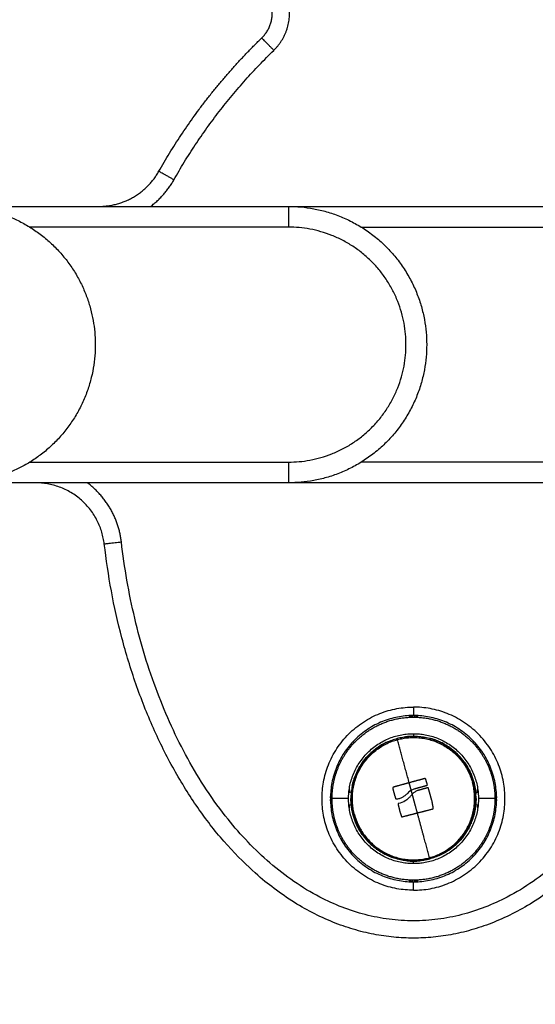
# Model space of a CAD drawing. Units: millimetres. Extents: x 98.62 to 105.63, y 1465.84 to 1473.75.
# Drawn here: x 101.08 to 101.23, y 1471.01 to 1471.3 of the extents above; entities that cross this region are included whole.
import ezdxf

# ---------------------------------------------------------------- set-up
doc = ezdxf.new("R2010")
doc.units = ezdxf.units.MM
doc.header["$PDSIZE"] = -1
doc.layers.add('DIASTASEIS', color=253, linetype='Continuous', lineweight=5)
doc.layers.add('Make2D$Visible$Curves', color=7, linetype='Continuous')
doc.layers.add('Make2D$Visible$Tangents', color=8, linetype='Continuous')
doc.styles.get("Standard").update_dxf_attribs({"font": 'ARIALN.TTF'})
doc.dimstyles.get("Standard").update_dxf_attribs({"dimtxt": 0.18, "dimasz": 0.15, "dimexe": 0.1, "dimexo": 0, "dimgap": 0.09, "dimtad": 0, "dimtih": 1, "dimtoh": 1, "dimzin": 0, "dimdsep": 46, "dimtxsty": 'Standard', "dimblk": 'OBLIQUE', "dimcen": 0.09, "dimadec": 0, "dimazin": 0, "dimtfac": 1, "dimtofl": 0, "dimtmove": 0, "dimatfit": 3, "dimldrblk": 'OBLIQUE', "dimfxl": 1, "dimtolj": 1, "dimtzin": 0, "dimarcsym": 0})

# ---------------------------------------------------------------- blocks, each defined once
blk = doc.blocks.new('_Oblique')
at = {"color": 0, "linetype": 'ByBlock', "lineweight": -2}
blk.add_line((-0.5, -0.5), (0.5, 0.5), dxfattribs=at)
blk = doc.blocks.new('*D82')
at = {"layer": 'Defpoints', "color": 0}
for p in [(101.20124, 1471.53251), (100.94518, 1470.76133), (102.04099, 1470.76133)]:
    blk.add_point(p, dxfattribs=at)
at = {"layer": 'DIASTASEIS', "color": 0, "lineweight": -2}
for p, q in [((101.20124, 1471.53251), (102.14099, 1471.53251)), ((102.04099, 1471.53251), (102.04099, 1471.32882)), ((102.04099, 1470.76133), (102.04099, 1470.96502)), ((100.94518, 1470.76133), (102.14099, 1470.76133))]:
    blk.add_line(p, q, dxfattribs=at)
at = {"layer": 'DIASTASEIS', "color": 0, "linetype": 'ByBlock', "lineweight": -2, "xscale": 0.15, "yscale": 0.15, "zscale": 0.15}
for p, rotation in [((102.04099, 1471.53251), 90), ((102.04099, 1470.76133), 270)]:
    blk.add_blockref('_Oblique', p, dxfattribs=dict(at, rotation=rotation))
at = {"layer": 'DIASTASEIS', "color": 0, "insert": (102.04099, 1471.14692), "char_height": 0.18, "attachment_point": 5}
blk.add_mtext('\\A1;0.80', dxfattribs=at)
blk = doc.blocks.new('OPSH1_E031')
at = {"layer": 'Make2D$Visible$Curves', "color": 7, "lineweight": -3, "true_color": 0xffffff}
for points, weights, degree, knots in [([(347.6469, 243.53503), (347.65047, 243.53849), (347.64986, 243.54342), (347.64926, 243.54835), (347.64497, 243.55085)], [1, 0.895659287864, 1, 0.895659287864, 1], 2, [0, 0, 0, 13.826428, 13.826428, 27.652856, 27.652856, 27.652856]), ([(347.55868, 243.48627), (347.59443, 243.48627), (347.59843, 243.45074), (347.60243, 243.41521), (347.56757, 243.40727)], [1, 0.745588156718, 1, 0.745588156718, 1], 2, [0, 0, 0, 58.350347, 58.350347, 116.700695, 116.700695, 116.700695]), ([(347.65468, 243.48627), (347.69468, 243.48627), (347.69468, 243.44627), (347.69468, 243.40627), (347.65468, 243.40627)], [1, 0.707106781187, 1, 0.707106781187, 1], 2, [0, 0, 0, 62.831853, 62.831853, 125.663706, 125.663706, 125.663706]), ([(347.78045, 243.3886), (347.76708, 243.2745), (347.69086, 243.2745), (347.61464, 243.2745), (347.60127, 243.3886)], [1, 0.791589027271, 1.06622644312, 0.791589027268, 1], 2, [0, 0, 0, 150.471905, 150.471905, 300.94381, 300.94381, 300.94381]), ([(347.69086, 243.28836), (347.66436, 243.28836), (347.66436, 243.31486), (347.66436, 243.34136), (347.69086, 243.34136)], [1, 0.707106781187, 1, 0.707106781187, 1], 2, [0, 0, 0, 36.913714, 36.913714, 73.827427, 73.827427, 73.827427]), ([(347.69086, 243.28836), (347.71736, 243.28836), (347.71736, 243.31486), (347.71736, 243.34136), (347.69086, 243.34136)], [1, 0.707106781187, 1, 0.707106781187, 1], 2, [0, 0, 0, 41.626103, 41.626103, 83.252205, 83.252205, 83.252205]), ([(347.66727, 243.31486), (347.66727, 243.31781), (347.66782, 243.3209), (347.66908, 243.32394), (347.67064, 243.32767), (347.67317, 243.33108), (347.67671, 243.33374), (347.68075, 243.33677), (347.68562, 243.33845), (347.69086, 243.33845), (347.6961, 243.33845), (347.70097, 243.33677), (347.70501, 243.33374), (347.70855, 243.33108), (347.71108, 243.32767), (347.71264, 243.32394), (347.7139, 243.3209), (347.71445, 243.31781), (347.71445, 243.31486)], [1, 0.888888888889, 0.796296296296, 0.722222222222, 0.648148148148, 0.592592592592, 0.555555555555, 0.518518518518, 0.5, 0.5, 0.5, 0.518518518518, 0.555555555555, 0.592592592592, 0.648148148148, 0.722222222222, 0.796296296296, 0.888888888888, 0.999999999999], 3, [0, 0, 0, 0, 9.374241, 9.374241, 9.374241, 22.085667, 22.085667, 22.085667, 37.530008, 37.530008, 37.530008, 52.974348, 52.974348, 52.974348, 65.685774, 65.685774, 65.685774, 75.060015, 75.060015, 75.060015, 75.060015]), ([(347.70823, 243.31958), (347.70352, 243.33695), (347.68615, 243.33223), (347.66877, 243.32752), (347.67349, 243.31015)], [1, 0.707106781187, 1, 0.707106781187, 1], 2, [54.977871, 54.977871, 54.977871, 82.466807, 82.466807, 109.955743, 109.955743, 109.955743]), ([(347.68914, 243.3329), (347.68971, 243.33296), (347.69028, 243.33299), (347.69086, 243.33299), (347.69119, 243.33299), (347.69153, 243.33298), (347.69186, 243.33296)], [0.501136943411, 0.500378981137, 0.5, 0.5, 0.5, 0.500127064385, 0.500381193156], 3, [27.581216, 27.581216, 27.581216, 27.581216, 29.278488, 29.278488, 29.278488, 30.261265, 30.261265, 30.261265, 30.261265]), ([(347.67314, 243.31868), (347.67401, 243.32269), (347.67622, 243.32654), (347.67999, 243.32936), (347.6802, 243.32952), (347.68042, 243.32968), (347.68065, 243.32984)], [0.825844273935, 0.698311678929, 0.608215439469, 0.555555555555, 0.552794307085, 0.550135989271, 0.547580602115], 3, [5.034265, 5.034265, 5.034265, 5.034265, 17.414086, 17.414086, 17.414086, 18.298621, 18.298621, 18.298621, 18.298621]), ([(347.70102, 243.32987), (347.70126, 243.32971), (347.7015, 243.32954), (347.70173, 243.32936), (347.70638, 243.32588), (347.70859, 243.32097), (347.70894, 243.31615)], [0.547037885787, 0.549759044068, 0.552598267324, 0.555555555555, 0.621995406916, 0.748027685236, 0.933652390515], 3, [40.195556, 40.195556, 40.195556, 40.195556, 41.142891, 41.142891, 41.142891, 56.762246, 56.762246, 56.762246, 56.762246]), ([(347.67349, 243.31015), (347.6782, 243.29278), (347.69557, 243.29749), (347.71295, 243.3022), (347.70823, 243.31958)], [1, 0.707106781187, 1, 0.707106781187, 1], 2, [0, 0, 0, 27.488936, 27.488936, 54.977871, 54.977871, 54.977871]), ([(347.71445, 243.31486), (347.71445, 243.31191), (347.7139, 243.30883), (347.71264, 243.30579), (347.71108, 243.30206), (347.70855, 243.29864), (347.70501, 243.29599), (347.70097, 243.29296), (347.6961, 243.29127), (347.69086, 243.29127), (347.68562, 243.29127), (347.68075, 243.29296), (347.67671, 243.29599), (347.67317, 243.29864), (347.67064, 243.30206), (347.66908, 243.30579), (347.66782, 243.30883), (347.66727, 243.31191), (347.66727, 243.31486)], [1, 0.888888888889, 0.796296296296, 0.722222222222, 0.648148148148, 0.592592592592, 0.555555555555, 0.518518518518, 0.5, 0.5, 0.5, 0.518518518518, 0.555555555555, 0.592592592592, 0.648148148148, 0.722222222222, 0.796296296296, 0.888888888888, 0.999999999999], 3, [0, 0, 0, 0, 9.374241, 9.374241, 9.374241, 22.085667, 22.085667, 22.085667, 37.530008, 37.530008, 37.530008, 52.974348, 52.974348, 52.974348, 65.685774, 65.685774, 65.685774, 75.060015, 75.060015, 75.060015, 75.060015]), ([(347.6807, 243.29986), (347.68046, 243.30002), (347.68022, 243.30019), (347.67999, 243.30036), (347.67534, 243.30385), (347.67313, 243.30876), (347.67278, 243.31358)], [0.547031684575, 0.549754730482, 0.552596020808, 0.555555555555, 0.621995566337, 0.748028290059, 0.933653726722], 3, [40.194837, 40.194837, 40.194837, 40.194837, 41.142891, 41.142891, 41.142891, 56.762283, 56.762283, 56.762283, 56.762283]), ([(347.70858, 243.31104), (347.70771, 243.30703), (347.7055, 243.30319), (347.70173, 243.30036), (347.70152, 243.3002), (347.7013, 243.30004), (347.70107, 243.29989)], [0.825865410677, 0.698321633675, 0.608218348634, 0.555555555555, 0.552794971255, 0.550137268101, 0.547582446095], 3, [5.033582, 5.033582, 5.033582, 5.033582, 17.414086, 17.414086, 17.414086, 18.298408, 18.298408, 18.298408, 18.298408]), ([(347.69258, 243.29682), (347.69201, 243.29677), (347.69144, 243.29674), (347.69086, 243.29674), (347.69053, 243.29674), (347.69019, 243.29675), (347.68986, 243.29677)], [0.501137599527, 0.500379199842, 0.5, 0.5, 0.5, 0.500127020341, 0.500381061023], 3, [27.580726, 27.580726, 27.580726, 27.580726, 29.278488, 29.278488, 29.278488, 30.261094, 30.261094, 30.261094, 30.261094])]:
    blk.add_rational_spline(points, weights, degree=degree, knots=knots, dxfattribs=at)
for points, weights in [([(347.6171, 243.49643), (347.62923, 243.51787), (347.6469, 243.53503)], [1, 0.989809501312, 1]), ([(347.59969, 243.48627), (347.61136, 243.48627), (347.6171, 243.49643)], [1, 0.863739833439, 0.999999999998]), ([(347.60127, 243.3886), (347.5992, 243.40627), (347.58141, 243.40627)], [1, 0.747118429102, 0.999999999999]), ([(347.68961, 243.31945), (347.68737, 243.31884), (347.68515, 243.31823)], [1, 0.998490678122, 1]), ([(347.69408, 243.32067), (347.69186, 243.32007), (347.68961, 243.31945)], [1, 0.998490627925, 1]), ([(347.69486, 243.31896), (347.69463, 243.31976), (347.69441, 243.32055)], [1, 0.999805464772, 1]), ([(347.68485, 243.31773), (347.68525, 243.31633), (347.68565, 243.31493)], [1, 0.999405902745, 1]), ([(347.69108, 243.31771), (347.69289, 243.3182), (347.69469, 243.31869)], [1, 0.999019246565, 1]), ([(347.69495, 243.318), (347.69349, 243.31761), (347.69203, 243.31721)], [1, 0.99935930443, 1]), ([(347.69603, 243.31479), (347.6956, 243.31634), (347.69517, 243.31789)], [1, 0.999276514594, 1]), ([(347.68639, 243.31325), (347.68662, 243.3123), (347.68685, 243.31135)], [1, 0.999731946709, 1]), ([(347.69659, 243.31216), (347.69644, 243.31305), (347.69628, 243.31394)], [1, 0.999768291889, 1]), ([(347.68708, 243.31055), (347.68724, 243.31013), (347.68739, 243.3097)], [1, 0.999942839536, 1]), ([(347.68756, 243.30961), (347.68976, 243.31017), (347.69198, 243.31074)], [1, 0.998541158665, 1]), ([(347.69198, 243.31074), (347.69416, 243.31129), (347.69633, 243.31185)], [1, 0.998582501918, 1]), ([(347.69063, 243.29127), (347.69061, 243.29104), (347.69058, 243.29079)], [0.985207580687, 0.989121138565, 1])]:
    blk.add_rational_spline(points, weights, degree=2, dxfattribs=at)
for points, degree in [([(347.47368, 243.48627), (347.56418, 243.48627), (347.65468, 243.48627)], 2), ([(347.65468, 243.48627), (347.70872, 243.48627), (347.76276, 243.48627)], 2), ([(347.65468, 243.40627), (347.61041, 243.40627), (347.56614, 243.40627)], 2), ([(348.02118, 243.40627), (347.83793, 243.40627), (347.65468, 243.40627)], 2), ([(347.68294, 243.33117), (347.68294, 243.33116), (347.68294, 243.33116), (347.68294, 243.33116)], 3), ([(347.68628, 243.33224), (347.68626, 243.33225), (347.68623, 243.33225), (347.6862, 243.33225)], 3), ([(347.6905, 243.3162), (347.69032, 243.31602), (347.69016, 243.31582), (347.69002, 243.31562)], 3), ([(347.6902, 243.31731), (347.69047, 243.31747), (347.69077, 243.31761), (347.69108, 243.31771)], 3), ([(347.68565, 243.31493), (347.68568, 243.31485), (347.68576, 243.31479), (347.68585, 243.31477)], 3), ([(347.69628, 243.31394), (347.69621, 243.31423), (347.69612, 243.31451), (347.69603, 243.31479)], 3), ([(347.68685, 243.31135), (347.68686, 243.31126), (347.68689, 243.31117), (347.68691, 243.31109)], 3), ([(347.68691, 243.31109), (347.68696, 243.31091), (347.68702, 243.31073), (347.68708, 243.31055)], 3), ([(347.68739, 243.3097), (347.68739, 243.3097), (347.68739, 243.3097), (347.68739, 243.3097)], 3), ([(347.68702, 243.29728), (347.68702, 243.29729), (347.68702, 243.29731), (347.68702, 243.29732)], 3), ([(347.69552, 243.29748), (347.69549, 243.29748), (347.69546, 243.29748), (347.69544, 243.29748)], 3), ([(347.69878, 243.29856), (347.69878, 243.29856), (347.69878, 243.29856), (347.69878, 243.29856)], 3)]:
    blk.add_open_spline(points, degree=degree, dxfattribs=at)
for points, knots in [([(347.68294, 243.33116), (347.68268, 243.33104), (347.68242, 243.3309), (347.68188, 243.33061), (347.68161, 243.33045), (347.68113, 243.33015), (347.68091, 243.33001), (347.68071, 243.32987)], [-9.397312, -9.397312, -9.397312, -9.397312, -8.507024, -8.507024, -7.561799, -7.561799, -6.783496, -6.783496, -6.783496, -6.783496]), ([(347.68702, 243.33241), (347.68707, 243.33242), (347.68713, 243.33244), (347.68738, 243.33252), (347.68761, 243.33258), (347.68808, 243.33269), (347.68834, 243.33274), (347.68889, 243.33282), (347.68918, 243.33286), (347.68978, 243.33291), (347.69008, 243.33293), (347.6904, 243.33294)], [-4.059454, -4.059454, -4.059454, -4.059454, -3.771023, -3.771023, -2.828267, -2.828267, -1.885511, -1.885511, -0.942756, -0.942756, 0, 0, 0, 0]), ([(347.6904, 243.33294), (347.69071, 243.33295), (347.69103, 243.33295), (347.69152, 243.33293), (347.69169, 243.33292), (347.69186, 243.33291)], [-15.087924, -15.087924, -15.087924, -15.087924, -14.144928, -14.144928, -13.624083, -13.624083, -13.624083, -13.624083]), ([(347.69259, 243.33285), (347.69277, 243.33283), (347.69295, 243.3328), (347.6934, 243.33273), (347.69366, 243.33268), (347.69403, 243.3326), (347.69415, 243.33257), (347.69427, 243.33254)], [-12.857215, -12.857215, -12.857215, -12.857215, -12.258938, -12.258938, -11.315943, -11.315943, -10.800419, -10.800419, -10.800419, -10.800419]), ([(347.69878, 243.33116), (347.69873, 243.33119), (347.69869, 243.33121), (347.69837, 243.33136), (347.69811, 243.33148), (347.6976, 243.33169), (347.69735, 243.33178), (347.6969, 243.33194), (347.69669, 243.33201), (347.6963, 243.33212), (347.69614, 243.33216), (347.69585, 243.33222), (347.69572, 243.33224), (347.69559, 243.33225), (347.69555, 243.33225), (347.69552, 243.33225)], [-6.783496, -6.783496, -6.783496, -6.783496, -6.616574, -6.616574, -5.671349, -5.671349, -4.726125, -4.726125, -3.7809, -3.7809, -2.835675, -2.835675, -1.89045, -1.89045, -1.470517, -1.470517, -1.470517, -1.470517]), ([(347.70101, 243.32987), (347.70078, 243.33003), (347.70053, 243.33019), (347.70001, 243.33051), (347.69974, 243.33067), (347.69924, 243.33094), (347.69901, 243.33105), (347.69878, 243.33116)], [-9.397312, -9.397312, -9.397312, -9.397312, -8.507024, -8.507024, -7.561799, -7.561799, -6.783496, -6.783496, -6.783496, -6.783496]), ([(347.67498, 243.3235), (347.67513, 243.32378), (347.67528, 243.32405), (347.67561, 243.32459), (347.67579, 243.32485), (347.67613, 243.32534), (347.67631, 243.32557), (347.67665, 243.326), (347.67683, 243.3262), (347.67716, 243.32655), (347.67732, 243.32671), (347.67761, 243.32699), (347.67775, 243.3271), (347.678, 243.32729), (347.67812, 243.32736), (347.6783, 243.32745), (347.67837, 243.32747), (347.67843, 243.32748)], [-15.087924, -15.087924, -15.087924, -15.087924, -14.144928, -14.144928, -13.201933, -13.201933, -12.258938, -12.258938, -11.315943, -11.315943, -10.372947, -10.372947, -9.429952, -9.429952, -8.486957, -8.486957, -7.658907, -7.658907, -7.658907, -7.658907]), ([(347.68071, 243.32987), (347.68066, 243.32984), (347.68062, 243.32981), (347.68033, 243.32961), (347.6801, 243.32944), (347.67966, 243.32911), (347.67945, 243.32894), (347.67909, 243.32863), (347.67893, 243.32848), (347.67864, 243.3282), (347.67852, 243.32808), (347.67832, 243.32786), (347.67825, 243.32776), (347.67817, 243.32765), (347.67815, 243.32762), (347.67813, 243.32759)], [-6.783496, -6.783496, -6.783496, -6.783496, -6.616574, -6.616574, -5.671349, -5.671349, -4.726125, -4.726125, -3.7809, -3.7809, -2.835675, -2.835675, -1.89045, -1.89045, -1.471541, -1.471541, -1.471541, -1.471541]), ([(347.70362, 243.32752), (347.7036, 243.32757), (347.70357, 243.32763), (347.70345, 243.32779), (347.70337, 243.32789), (347.70316, 243.32812), (347.70303, 243.32825), (347.70274, 243.32853), (347.70257, 243.32868), (347.70219, 243.329), (347.70199, 243.32916), (347.70166, 243.32942), (347.70154, 243.3295), (347.7013, 243.32968), (347.70118, 243.32976), (347.70104, 243.32985), (347.70103, 243.32986), (347.70101, 243.32987)], [-15.123599, -15.123599, -15.123599, -15.123599, -14.178374, -14.178374, -13.233149, -13.233149, -12.287924, -12.287924, -11.342699, -11.342699, -10.397474, -10.397474, -9.924862, -9.924862, -9.452249, -9.452249, -9.397312, -9.397312, -9.397312, -9.397312]), ([(347.70329, 243.32748), (347.70335, 243.32747), (347.70343, 243.32745), (347.70361, 243.32736), (347.70372, 243.32728), (347.70398, 243.32709), (347.70412, 243.32698), (347.70442, 243.3267), (347.70458, 243.32654), (347.70491, 243.32618), (347.70508, 243.32598), (347.70543, 243.32555), (347.7056, 243.32531), (347.70595, 243.32482), (347.70612, 243.32457), (347.70628, 243.3243)], [-6.505624, -6.505624, -6.505624, -6.505624, -5.656534, -5.656534, -4.713778, -4.713778, -3.771023, -3.771023, -2.828267, -2.828267, -1.885511, -1.885511, -0.942756, -0.942756, 0, 0, 0, 0]), ([(347.67372, 243.31932), (347.6737, 243.31938), (347.67368, 243.31945), (347.67367, 243.31966), (347.67367, 243.31979), (347.67371, 243.32011), (347.67374, 243.32029), (347.67383, 243.32068), (347.67389, 243.3209), (347.67404, 243.32137), (347.67412, 243.32162), (347.67432, 243.32214), (347.67444, 243.32241), (347.67469, 243.32295), (347.67483, 243.32322), (347.67498, 243.3235)], [-6.506234, -6.506234, -6.506234, -6.506234, -5.656534, -5.656534, -4.713778, -4.713778, -3.771023, -3.771023, -2.828267, -2.828267, -1.885511, -1.885511, -0.942756, -0.942756, 0, 0, 0, 0]), ([(347.70628, 243.3243), (347.70645, 243.32403), (347.70661, 243.32376), (347.7069, 243.3232), (347.70704, 243.32293), (347.70729, 243.32238), (347.70741, 243.32211), (347.70761, 243.3216), (347.70769, 243.32135), (347.70784, 243.32088), (347.70789, 243.32067), (347.70798, 243.32027), (347.70801, 243.32009), (347.70805, 243.31978), (347.70805, 243.31965), (347.70805, 243.31954), (347.70805, 243.31953), (347.70805, 243.31953)], [-15.087924, -15.087924, -15.087924, -15.087924, -14.144928, -14.144928, -13.201933, -13.201933, -12.258938, -12.258938, -11.315943, -11.315943, -10.372947, -10.372947, -9.429952, -9.429952, -8.486957, -8.486957, -8.439383, -8.439383, -8.439383, -8.439383]), ([(347.67352, 243.31958), (347.67349, 243.31955), (347.67345, 243.31949), (347.67338, 243.31933), (347.67334, 243.31922), (347.67325, 243.31896), (347.67321, 243.31881), (347.67312, 243.31846), (347.67307, 243.31826), (347.67299, 243.31784), (347.67295, 243.3176), (347.67288, 243.31711), (347.67284, 243.31685), (347.6728, 243.31644), (347.67279, 243.31629), (347.67278, 243.31615)], [-7.030576, -7.030576, -7.030576, -7.030576, -6.151754, -6.151754, -5.272932, -5.272932, -4.39411, -4.39411, -3.515288, -3.515288, -2.636466, -2.636466, -1.757644, -1.757644, -1.305977, -1.305977, -1.305977, -1.305977]), ([(347.69441, 243.32055), (347.69438, 243.32061), (347.69433, 243.32066), (347.69421, 243.3207), (347.69414, 243.3207), (347.69408, 243.32067)], [0, 0, 0, 0, 0.195427, 0.195427, 0.3908539, 0.3908539, 0.3908539, 0.3908539]), ([(347.69469, 243.31869), (347.69475, 243.3187), (347.6948, 243.31874), (347.69487, 243.31884), (347.69488, 243.3189), (347.69486, 243.31896)], [0, 0, 0, 0, 0.183627, 0.183627, 0.367254, 0.367254, 0.367254, 0.367254]), ([(347.70894, 243.31615), (347.70892, 243.31638), (347.7089, 243.3166), (347.70886, 243.31697), (347.70884, 243.31712), (347.7088, 243.31741), (347.70878, 243.31755), (347.70871, 243.31795), (347.70866, 243.31819), (347.70859, 243.31852), (347.70856, 243.31863), (347.70851, 243.31882), (347.70848, 243.31891), (347.70841, 243.31915), (347.70836, 243.31929), (347.70827, 243.31949), (347.70823, 243.31955), (347.70816, 243.31962), (347.70814, 243.31962), (347.70812, 243.31959)], [1.308461, 1.308461, 1.308461, 1.308461, 2.022932, 2.022932, 2.528665, 2.528665, 3.034398, 3.034398, 4.045863, 4.045863, 4.551596, 4.551596, 5.057329, 5.057329, 6.068795, 6.068795, 7.080261, 7.080261, 8.091727, 8.091727, 8.091727, 8.091727]), ([(347.67225, 243.31762), (347.67228, 243.31751), (347.6723, 243.31739), (347.67236, 243.31704), (347.67239, 243.31679), (347.67241, 243.31654)], [-2.941226, -2.941226, -2.941226, -2.941226, -2.523078, -2.523078, -1.716677, -1.716677, -1.716677, -1.716677]), ([(347.67278, 243.31615), (347.67277, 243.31602), (347.67276, 243.31588), (347.67274, 243.31545), (347.67274, 243.31515), (347.67274, 243.31486)], [-1.305977, -1.305977, -1.305977, -1.305977, -0.878822, -0.878822, 0, 0, 0, 0]), ([(347.68515, 243.31823), (347.68504, 243.3182), (347.68496, 243.31813), (347.68485, 243.31794), (347.68483, 243.31783), (347.68485, 243.31773)], [0, 0, 0, 0, 0.3286808, 0.3286808, 0.6573616, 0.6573616, 0.6573616, 0.6573616]), ([(347.68585, 243.31477), (347.68617, 243.3148), (347.68649, 243.31486), (347.6871, 243.31504), (347.6874, 243.31515), (347.68796, 243.31545), (347.68824, 243.31562), (347.68874, 243.31601), (347.68897, 243.31623), (347.68918, 243.31648)], [0, 0, 0, 0, 0.961294, 0.961294, 1.922589, 1.922589, 2.883883, 2.883883, 3.845177, 3.845177, 3.845177, 3.845177]), ([(347.6902, 243.31731), (347.69001, 243.3172), (347.68983, 243.31707), (347.68949, 243.31679), (347.68933, 243.31664), (347.68918, 243.31648)], [-1.320446, -1.320446, -1.320446, -1.320446, -0.660223, -0.660223, 0, 0, 0, 0]), ([(347.69203, 243.31721), (347.69174, 243.31709), (347.69147, 243.31695), (347.69095, 243.31661), (347.69071, 243.31641), (347.6905, 243.3162)], [0, 0, 0, 0, 0.924665, 0.924665, 1.849329, 1.849329, 1.849329, 1.849329]), ([(347.69517, 243.31789), (347.69516, 243.31793), (347.69513, 243.31797), (347.69504, 243.31801), (347.69499, 243.31802), (347.69495, 243.318)], [0, 0, 0, 0, 0.1441743, 0.1441743, 0.2883486, 0.2883486, 0.2883486, 0.2883486]), ([(347.70898, 243.31486), (347.70898, 243.3152), (347.70897, 243.31553), (347.70895, 243.31596), (347.70894, 243.31606), (347.70894, 243.31615)], [0, 0, 0, 0, 1.011466, 1.011466, 1.308461, 1.308461, 1.308461, 1.308461]), ([(347.70931, 243.31654), (347.70932, 243.31667), (347.70934, 243.3168), (347.70938, 243.31717), (347.70942, 243.3174), (347.70947, 243.31762)], [-6.825005, -6.825005, -6.825005, -6.825005, -6.404198, -6.404198, -5.604334, -5.604334, -5.604334, -5.604334]), ([(347.67225, 243.3121), (347.6723, 243.31232), (347.67234, 243.31256), (347.67238, 243.31292), (347.6724, 243.31305), (347.67241, 243.31319)], [5.605003, 5.605003, 5.605003, 5.605003, 6.404486, 6.404486, 6.825389, 6.825389, 6.825389, 6.825389]), ([(347.67278, 243.31358), (347.67278, 243.31367), (347.67277, 243.31377), (347.67275, 243.31419), (347.67274, 243.31453), (347.67274, 243.31486)], [-1.308445, -1.308445, -1.308445, -1.308445, -1.011463, -1.011463, 0, 0, 0, 0]), ([(347.6736, 243.31014), (347.67358, 243.31011), (347.67356, 243.31011), (347.67349, 243.31017), (347.67345, 243.31024), (347.67336, 243.31044), (347.67331, 243.31057), (347.67324, 243.31082), (347.67321, 243.31091), (347.67316, 243.3111), (347.67313, 243.3112), (347.67306, 243.31153), (347.67301, 243.31178), (347.67294, 243.31218), (347.67292, 243.31232), (347.67288, 243.31261), (347.67286, 243.31276), (347.67282, 243.31312), (347.6728, 243.31335), (347.67278, 243.31358)], [-8.0917, -8.0917, -8.0917, -8.0917, -7.080238, -7.080238, -6.068775, -6.068775, -5.057313, -5.057313, -4.551581, -4.551581, -4.04585, -4.04585, -3.034388, -3.034388, -2.528656, -2.528656, -2.022925, -2.022925, -1.308445, -1.308445, -1.308445, -1.308445]), ([(347.68659, 243.31352), (347.68653, 243.31351), (347.68647, 243.31347), (347.6864, 243.31337), (347.68639, 243.31331), (347.68639, 243.31325)], [0, 0, 0, 0, 0.1880194, 0.1880194, 0.3760388, 0.3760388, 0.3760388, 0.3760388]), ([(347.68659, 243.31352), (347.68725, 243.31368), (347.68787, 243.31394), (347.68875, 243.31448), (347.68903, 243.31468), (347.68955, 243.31512), (347.68979, 243.31536), (347.69002, 243.31562)], [-4.10254, -4.10254, -4.10254, -4.10254, -2.05127, -2.05127, -1.025635, -1.025635, 0, 0, 0, 0]), ([(347.70894, 243.31358), (347.70893, 243.31343), (347.70891, 243.31329), (347.70888, 243.31288), (347.70884, 243.31261), (347.70877, 243.31212), (347.70873, 243.31189), (347.70865, 243.31146), (347.7086, 243.31126), (347.70851, 243.31092), (347.70847, 243.31077), (347.70838, 243.3105), (347.70834, 243.3104), (347.70827, 243.31023), (347.70823, 243.31018), (347.7082, 243.31014)], [1.305978, 1.305978, 1.305978, 1.305978, 1.757644, 1.757644, 2.636466, 2.636466, 3.515288, 3.515288, 4.39411, 4.39411, 5.272932, 5.272932, 6.151755, 6.151755, 7.030577, 7.030577, 7.030577, 7.030577]), ([(347.70898, 243.31486), (347.70898, 243.31457), (347.70898, 243.31428), (347.70895, 243.31385), (347.70895, 243.31371), (347.70894, 243.31358)], [0, 0, 0, 0, 0.878822, 0.878822, 1.305978, 1.305978, 1.305978, 1.305978]), ([(347.70931, 243.31319), (347.70933, 243.31293), (347.70936, 243.31269), (347.70942, 243.31233), (347.70944, 243.31222), (347.70947, 243.3121)], [1.716539, 1.716539, 1.716539, 1.716539, 2.523149, 2.523149, 2.941128, 2.941128, 2.941128, 2.941128]), ([(347.69633, 243.31185), (347.69641, 243.31184), (347.69649, 243.31188), (347.69659, 243.312), (347.69661, 243.31208), (347.69659, 243.31216)], [0, 0, 0, 0, 0.2417673, 0.2417673, 0.4835346, 0.4835346, 0.4835346, 0.4835346]), ([(347.70674, 243.30622), (347.70689, 243.3065), (347.70703, 243.30678), (347.70728, 243.30732), (347.7074, 243.30759), (347.7076, 243.30811), (347.70768, 243.30836), (347.70783, 243.30882), (347.70789, 243.30904), (347.70798, 243.30944), (347.70801, 243.30962), (347.70805, 243.30993), (347.70805, 243.31007), (347.70804, 243.31027), (347.70802, 243.31035), (347.708, 243.31041)], [0, 0, 0, 0, 0.942756, 0.942756, 1.885511, 1.885511, 2.828267, 2.828267, 3.771023, 3.771023, 4.713778, 4.713778, 5.656534, 5.656534, 6.506234, 6.506234, 6.506234, 6.506234]), ([(347.67367, 243.3102), (347.67367, 243.31019), (347.67367, 243.31019), (347.67367, 243.31008), (347.67367, 243.30994), (347.67371, 243.30963), (347.67374, 243.30946), (347.67383, 243.30906), (347.67388, 243.30884), (347.67403, 243.30838), (347.67411, 243.30813), (347.67431, 243.30761), (347.67443, 243.30735), (347.67468, 243.3068), (347.67482, 243.30652), (347.67511, 243.30597), (347.67527, 243.30569), (347.67544, 243.30543)], [8.439383, 8.439383, 8.439383, 8.439383, 8.486957, 8.486957, 9.429952, 9.429952, 10.372947, 10.372947, 11.315943, 11.315943, 12.258938, 12.258938, 13.201933, 13.201933, 14.144928, 14.144928, 15.087924, 15.087924, 15.087924, 15.087924]), ([(347.68739, 243.3097), (347.6874, 243.30969), (347.6874, 243.30967), (347.68741, 243.30966), (347.68742, 243.30965), (347.68743, 243.30964), (347.68744, 243.30963), (347.68745, 243.30962), (347.68746, 243.30961), (347.68748, 243.30961), (347.68749, 243.3096), (347.6875, 243.3096), (347.68752, 243.3096), (347.68753, 243.3096), (347.68755, 243.3096), (347.68756, 243.30961)], [0, 0, 0, 0, 0.0382559, 0.0382559, 0.0382559, 0.0818947, 0.0818947, 0.0818947, 0.1257504, 0.1257504, 0.1257504, 0.1699061, 0.1699061, 0.1699061, 0.2138364, 0.2138364, 0.2138364, 0.2138364]), ([(347.67544, 243.30543), (347.6756, 243.30516), (347.67577, 243.3049), (347.67612, 243.30441), (347.67629, 243.30418), (347.67664, 243.30374), (347.67681, 243.30355), (347.67714, 243.30319), (347.6773, 243.30302), (347.6776, 243.30275), (347.67774, 243.30263), (347.678, 243.30244), (347.67811, 243.30237), (347.67829, 243.30228), (347.67837, 243.30225), (347.67843, 243.30225)], [0, 0, 0, 0, 0.942756, 0.942756, 1.885511, 1.885511, 2.828267, 2.828267, 3.771023, 3.771023, 4.713778, 4.713778, 5.656534, 5.656534, 6.506438, 6.506438, 6.506438, 6.506438]), ([(347.70329, 243.30225), (347.70335, 243.30225), (347.70342, 243.30228), (347.7036, 243.30237), (347.70372, 243.30244), (347.70397, 243.30262), (347.7041, 243.30274), (347.7044, 243.30301), (347.70456, 243.30317), (347.70489, 243.30353), (347.70507, 243.30373), (347.70541, 243.30416), (347.70559, 243.30439), (347.70593, 243.30488), (347.70611, 243.30514), (347.70644, 243.30567), (347.70659, 243.30595), (347.70674, 243.30622)], [7.658911, 7.658911, 7.658911, 7.658911, 8.486957, 8.486957, 9.429952, 9.429952, 10.372947, 10.372947, 11.315943, 11.315943, 12.258938, 12.258938, 13.201933, 13.201933, 14.144928, 14.144928, 15.087924, 15.087924, 15.087924, 15.087924]), ([(347.68071, 243.29985), (347.68069, 243.29986), (347.68068, 243.29987), (347.68054, 243.29997), (347.68042, 243.30005), (347.68018, 243.30022), (347.68006, 243.30031), (347.67973, 243.30056), (347.67953, 243.30073), (347.67915, 243.30104), (347.67898, 243.3012), (347.67869, 243.30148), (347.67856, 243.3016), (347.67835, 243.30183), (347.67827, 243.30193), (347.67815, 243.30209), (347.67812, 243.30216), (347.6781, 243.3022)], [9.397312, 9.397312, 9.397312, 9.397312, 9.452249, 9.452249, 9.924862, 9.924862, 10.397474, 10.397474, 11.342699, 11.342699, 12.287924, 12.287924, 13.233149, 13.233149, 14.178374, 14.178374, 15.123599, 15.123599, 15.123599, 15.123599]), ([(347.70359, 243.30213), (347.70357, 243.30211), (347.70355, 243.30208), (347.70347, 243.30196), (347.7034, 243.30187), (347.7032, 243.30165), (347.70308, 243.30152), (347.70279, 243.30124), (347.70263, 243.3011), (347.70227, 243.30078), (347.70206, 243.30062), (347.70162, 243.30028), (347.70139, 243.30011), (347.7011, 243.29991), (347.70106, 243.29988), (347.70101, 243.29985)], [1.46898, 1.46898, 1.46898, 1.46898, 1.89045, 1.89045, 2.835675, 2.835675, 3.7809, 3.7809, 4.726125, 4.726125, 5.671349, 5.671349, 6.616574, 6.616574, 6.783496, 6.783496, 6.783496, 6.783496]), ([(347.68294, 243.29856), (347.68271, 243.29867), (347.68248, 243.29879), (347.68198, 243.29906), (347.68171, 243.29922), (347.68119, 243.29953), (347.68094, 243.29969), (347.68071, 243.29985)], [6.783496, 6.783496, 6.783496, 6.783496, 7.561799, 7.561799, 8.507024, 8.507024, 9.397312, 9.397312, 9.397312, 9.397312]), ([(347.70101, 243.29985), (347.70081, 243.29971), (347.70059, 243.29957), (347.70011, 243.29927), (347.69984, 243.29912), (347.6993, 243.29882), (347.69904, 243.29869), (347.69878, 243.29856)], [6.783496, 6.783496, 6.783496, 6.783496, 7.561799, 7.561799, 8.507024, 8.507024, 9.397312, 9.397312, 9.397312, 9.397312]), ([(347.6862, 243.29748), (347.68617, 243.29748), (347.68613, 243.29748), (347.686, 243.29749), (347.68587, 243.29751), (347.68558, 243.29757), (347.68542, 243.29761), (347.68503, 243.29772), (347.68482, 243.29779), (347.68437, 243.29795), (347.68412, 243.29804), (347.68361, 243.29825), (347.68335, 243.29837), (347.68303, 243.29852), (347.68298, 243.29854), (347.68294, 243.29856)], [1.46898, 1.46898, 1.46898, 1.46898, 1.89045, 1.89045, 2.835675, 2.835675, 3.7809, 3.7809, 4.726125, 4.726125, 5.671349, 5.671349, 6.616574, 6.616574, 6.783496, 6.783496, 6.783496, 6.783496]), ([(347.68745, 243.29719), (347.68757, 243.29716), (347.68769, 243.29713), (347.68806, 243.29704), (347.68832, 243.29699), (347.68887, 243.29691), (347.68915, 243.29687), (347.68975, 243.29682), (347.69006, 243.2968), (347.69069, 243.29678), (347.69101, 243.29678), (347.69132, 243.29679)], [10.800706, 10.800706, 10.800706, 10.800706, 11.315943, 11.315943, 12.258938, 12.258938, 13.201933, 13.201933, 14.144928, 14.144928, 15.087924, 15.087924, 15.087924, 15.087924]), ([(347.69132, 243.29679), (347.69164, 243.2968), (347.69194, 243.29682), (347.69254, 243.29687), (347.69283, 243.29691), (347.69338, 243.29699), (347.69364, 243.29704), (347.69411, 243.29715), (347.69434, 243.2972), (347.69459, 243.29728), (347.69465, 243.2973), (347.6947, 243.29732)], [0, 0, 0, 0, 0.942756, 0.942756, 1.885511, 1.885511, 2.828267, 2.828267, 3.771023, 3.771023, 4.059758, 4.059758, 4.059758, 4.059758]), ([(347.69058, 243.29079), (347.69038, 243.29082), (347.69019, 243.29088), (347.68983, 243.29104), (347.68966, 243.29115), (347.68948, 243.29128), (347.68945, 243.2913), (347.68943, 243.29131)], [0, 0, 0, 0, 0.589126, 0.589126, 1.178251, 1.178251, 1.261253, 1.261253, 1.261253, 1.261253])]:
    blk.add_open_spline(points, degree=3, knots=knots, dxfattribs=at)
at = {"layer": 'Make2D$Visible$Tangents', "color": 7, "lineweight": -3, "true_color": 0xffffff}
for points, weights, knots in [([(347.65039, 243.53144), (347.65573, 243.53663), (347.65483, 243.54403), (347.65392, 243.55142), (347.64749, 243.55517)], [1, 0.895659287864, 1, 0.895659287864, 1], [0, 0, 0, 13.826428, 13.826428, 27.652856, 27.652856, 27.652856]), ([(347.65468, 243.41227), (347.68868, 243.41227), (347.68868, 243.44627), (347.68868, 243.48027), (347.65468, 243.48027)], [1, 0.707106781187, 1, 0.707106781187, 1], [0, 0, 0, 53.407075, 53.407075, 106.81415, 106.81415, 106.81415]), ([(347.69086, 243.33367), (347.69086, 243.33343), (347.69086, 243.33314), (347.69086, 243.33286), (347.69086, 243.33286)], [1, 0.847743904929, 1, 0.847743904929, 1], [0, 0, 0, 0.559079, 0.559079, 1.118158, 1.118158, 1.118158]), ([(347.69198, 243.31074), (347.69142, 243.31279), (347.69086, 243.31486), (347.69068, 243.31553), (347.6905, 243.3162)], [1, 0.998667959273, 1, 0.999861422789, 1], [0, 0, 0, 4.284499, 4.284499, 5.666295, 5.666295, 5.666295]), ([(347.69086, 243.29605), (347.69086, 243.2963), (347.69086, 243.29658), (347.69086, 243.29686), (347.69086, 243.29686)], [1, 0.847743904929, 1, 0.847743904929, 1], [0.452638, 0.452638, 0.452638, 1.011717, 1.011717, 1.570796, 1.570796, 1.570796])]:
    blk.add_rational_spline(points, weights, degree=2, knots=knots, dxfattribs=at)
for points, weights in [([(347.65039, 243.53144), (347.6469, 243.53503), (347.6469, 243.53503)], [1, 0.707106781187, 1]), ([(347.62146, 243.49397), (347.63323, 243.51479), (347.65039, 243.53144)], [1, 0.989809501297, 1]), ([(347.62146, 243.49397), (347.6171, 243.49643), (347.6171, 243.49643)], [1, 0.707106781186, 1]), ([(347.61469, 243.48627), (347.61888, 243.48941), (347.62146, 243.49397)], [0.934976962046, 0.946419255492, 1]), ([(347.65468, 243.48627), (347.65468, 243.48627), (347.65468, 243.48027)], [1, 0.707106781187, 1]), ([(347.65468, 243.41227), (347.65468, 243.40627), (347.65468, 243.40627)], [1, 0.707106781186, 1]), ([(347.60624, 243.38918), (347.60499, 243.39983), (347.59641, 243.40627)], [1, 0.859662577528, 0.875086542291]), ([(347.60127, 243.3886), (347.60127, 243.3886), (347.60624, 243.38918)], [1, 0.707106781174, 1]), ([(347.69058, 243.33893), (347.66707, 243.33866), (347.66679, 243.31514)], [1, 0.715311918258, 1]), ([(347.69063, 243.33845), (347.69061, 243.33869), (347.69058, 243.33893)], [0.985207580686, 0.989121138565, 1]), ([(347.69086, 243.34136), (347.69086, 243.34136), (347.69086, 243.33894)], [1, 0.772155989234, 1]), ([(347.69109, 243.33845), (347.69111, 243.33869), (347.69114, 243.33893)], [0.985207580687, 0.989121138565, 1]), ([(347.71493, 243.31514), (347.71465, 243.33866), (347.69114, 243.33893)], [1, 0.715311918258, 1]), ([(347.67205, 243.31486), (347.67205, 243.33367), (347.69086, 243.33367)], [1, 0.707106781187, 1]), ([(347.69086, 243.33367), (347.70967, 243.33367), (347.70967, 243.31486)], [1, 0.707106781187, 1]), ([(347.67377, 243.31023), (347.66913, 243.32732), (347.68622, 243.33195)], [1, 0.707106781187, 1]), ([(347.68622, 243.33195), (347.70331, 243.33659), (347.70795, 243.3195)], [1, 0.707106781187, 1]), ([(347.68961, 243.31945), (347.68784, 243.32598), (347.68622, 243.33195)], [1, 0.98741636215, 1]), ([(347.6902, 243.31731), (347.6899, 243.31838), (347.68961, 243.31945)], [1, 0.999638668905, 1]), ([(347.6955, 243.29777), (347.71259, 243.30241), (347.70795, 243.3195)], [1, 0.707106781187, 1]), ([(347.70795, 243.3195), (347.70823, 243.31958), (347.70823, 243.31958)], [1, 0.84162541153, 1]), ([(347.6905, 243.3162), (347.69035, 243.31675), (347.6902, 243.31731)], [1, 0.999907835521, 1]), ([(347.66727, 243.31509), (347.66704, 243.31512), (347.66679, 243.31514)], [0.985204128724, 0.989116338818, 1]), ([(347.66727, 243.31464), (347.66704, 243.31461), (347.66679, 243.31458)], [0.985205898427, 0.989118799955, 1]), ([(347.66679, 243.31458), (347.66707, 243.29107), (347.69058, 243.29079)], [1, 0.715311918258, 1]), ([(347.69086, 243.29605), (347.67205, 243.29605), (347.67205, 243.31486)], [1, 0.707106781187, 1]), ([(347.70967, 243.31486), (347.70967, 243.29605), (347.69086, 243.29605)], [1, 0.707106781187, 1]), ([(347.69114, 243.29079), (347.71465, 243.29107), (347.71493, 243.31458)], [1, 0.715311918258, 1]), ([(347.71445, 243.31509), (347.71468, 243.31512), (347.71493, 243.31514)], [0.985207580687, 0.989121138565, 1]), ([(347.71445, 243.31464), (347.71468, 243.31461), (347.71493, 243.31458)], [0.985207580687, 0.989121138565, 1]), ([(347.6955, 243.29777), (347.69382, 243.30396), (347.69198, 243.31074)], [1, 0.986502646753, 1]), ([(347.67377, 243.31023), (347.67349, 243.31015), (347.67349, 243.31015)], [1, 0.84162541153, 1]), ([(347.67377, 243.31023), (347.67841, 243.29314), (347.6955, 243.29777)], [1, 0.707106781187, 1]), ([(347.69086, 243.28836), (347.69086, 243.28836), (347.69086, 243.29079)], [1, 0.772155989234, 1]), ([(347.69109, 243.29127), (347.69111, 243.29104), (347.69114, 243.29079)], [0.985207580687, 0.989121138565, 1])]:
    blk.add_rational_spline(points, weights, degree=2, dxfattribs=at)
for points, degree in [([(347.65468, 243.48027), (347.61721, 243.48027), (347.57975, 243.48027)], 2), ([(347.67575, 243.48027), (347.87846, 243.48027), (348.08118, 243.48027)], 2), ([(347.57975, 243.41227), (347.61721, 243.41227), (347.65468, 243.41227)], 2), ([(348.02118, 243.41227), (347.84846, 243.41227), (347.67575, 243.41227)], 2), ([(347.69086, 243.33894), (347.69077, 243.33894), (347.69067, 243.33894), (347.69058, 243.33893)], 3), ([(347.69114, 243.33893), (347.69105, 243.33894), (347.69095, 243.33894), (347.69086, 243.33894)], 3), ([(347.66679, 243.31514), (347.66678, 243.31496), (347.66678, 243.31477), (347.66679, 243.31458)], 3), ([(347.71493, 243.31458), (347.71494, 243.31477), (347.71494, 243.31496), (347.71493, 243.31514)], 3), ([(347.69058, 243.29079), (347.69067, 243.29079), (347.69077, 243.29079), (347.69086, 243.29079)], 3), ([(347.69086, 243.29079), (347.69095, 243.29079), (347.69105, 243.29079), (347.69114, 243.29079)], 3)]:
    blk.add_open_spline(points, degree=degree, dxfattribs=at)
for points, knots in [([(347.77548, 243.38918), (347.77461, 243.38174), (347.77204, 243.36696), (347.76566, 243.34584), (347.75818, 243.32939), (347.75092, 243.31733), (347.74506, 243.30927), (347.73889, 243.30221), (347.73254, 243.29614), (347.72559, 243.29076), (347.71856, 243.2865), (347.7116, 243.28334), (347.70487, 243.28116), (347.69792, 243.27981), (347.69086, 243.27935), (347.6838, 243.27981), (347.67685, 243.28116), (347.67012, 243.28334), (347.66316, 243.2865), (347.65613, 243.29076), (347.64918, 243.29614), (347.64283, 243.30221), (347.63666, 243.30927), (347.6308, 243.31733), (347.62354, 243.32939), (347.61762, 243.34243), (347.61294, 243.35618), (347.61002, 243.36703), (347.60775, 243.37804), (347.60667, 243.38546), (347.60624, 243.38918)], [0, 0, 0, 0, 22.470876, 44.941751, 66.029464, 76.573321, 87.117177, 95.892577, 104.667976, 113.443376, 122.218776, 129.282058, 136.34534, 143.408623, 150.471905, 157.535187, 164.598469, 171.661752, 178.725034, 187.500434, 196.275833, 205.051233, 213.826633, 224.370489, 234.914345, 256.002058, 267.237496, 278.472934, 289.708372, 300.94381, 300.94381, 300.94381, 300.94381]), ([(347.68943, 243.33841), (347.68946, 243.33843), (347.68948, 243.33845), (347.68966, 243.33858), (347.68983, 243.33868), (347.69019, 243.33884), (347.69038, 243.3389), (347.69058, 243.33893)], [17.589332, 17.589332, 17.589332, 17.589332, 17.67498, 17.67498, 18.264146, 18.264146, 18.853312, 18.853312, 18.853312, 18.853312]), ([(347.69114, 243.33893), (347.69134, 243.3389), (347.69153, 243.33884), (347.69189, 243.33868), (347.69206, 243.33858), (347.69224, 243.33845), (347.69227, 243.33843), (347.69229, 243.33841)], [0, 0, 0, 0, 0.589126, 0.589126, 1.178251, 1.178251, 1.261253, 1.261253, 1.261253, 1.261253]), ([(347.66679, 243.31514), (347.66682, 243.31534), (347.66688, 243.31554), (347.66704, 243.3159), (347.66714, 243.31607), (347.66728, 243.31625), (347.66729, 243.31627), (347.66731, 243.31629)], [0, 0, 0, 0, 0.589126, 0.589126, 1.178251, 1.178251, 1.261253, 1.261253, 1.261253, 1.261253]), ([(347.71441, 243.31629), (347.71443, 243.31627), (347.71444, 243.31624), (347.71458, 243.31606), (347.71468, 243.31589), (347.71484, 243.31554), (347.7149, 243.31534), (347.71493, 243.31514)], [17.588875, 17.588875, 17.588875, 17.588875, 17.67498, 17.67498, 18.264146, 18.264146, 18.853312, 18.853312, 18.853312, 18.853312]), ([(347.66731, 243.31344), (347.66729, 243.31346), (347.66728, 243.31348), (347.66714, 243.31366), (347.66704, 243.31383), (347.66688, 243.31419), (347.66682, 243.31438), (347.66679, 243.31458)], [17.588875, 17.588875, 17.588875, 17.588875, 17.67498, 17.67498, 18.264146, 18.264146, 18.853312, 18.853312, 18.853312, 18.853312]), ([(347.67205, 243.31486), (347.66944, 243.31486), (347.66748, 243.31486), (347.66727, 243.31486), (347.66727, 243.31486)], [-15.281552, -15.281552, -15.281552, -15.281552, -6.250327, -4.815692, -4.815692, -4.815692, -4.815692]), ([(347.71445, 243.31486), (347.71445, 243.31486), (347.71424, 243.31486), (347.71228, 243.31486), (347.70967, 243.31486)], [-10.465859, -10.465859, -10.465859, -10.465859, -9.031224, 0, 0, 0, 0]), ([(347.71493, 243.31458), (347.7149, 243.31438), (347.71484, 243.31419), (347.71468, 243.31383), (347.71458, 243.31366), (347.71444, 243.31348), (347.71443, 243.31346), (347.71441, 243.31344)], [0, 0, 0, 0, 0.589126, 0.589126, 1.178251, 1.178251, 1.261253, 1.261253, 1.261253, 1.261253]), ([(347.69229, 243.29132), (347.69226, 243.2913), (347.69224, 243.29128), (347.69206, 243.29114), (347.69189, 243.29104), (347.69153, 243.29088), (347.69134, 243.29082), (347.69114, 243.29079)], [17.588671, 17.588671, 17.588671, 17.588671, 17.67498, 17.67498, 18.264146, 18.264146, 18.853312, 18.853312, 18.853312, 18.853312])]:
    blk.add_open_spline(points, degree=3, knots=knots, dxfattribs=at)

msp = doc.modelspace()

# ---------------------------------------------------------------- block references
at = {"color": 0}
msp.add_blockref('OPSH1_E031', (-246.50046, 1227.75806), dxfattribs=at)

# ---------------------------------------------------------------- dimensions: what is measured, and where the dimension line sits
at = {"layer": 'DIASTASEIS'}
dim = msp.add_linear_dim(base=(102.04099, 1470.76133), p1=(101.20124, 1471.53251), p2=(100.94518, 1470.76133), angle=90, dimstyle='Standard', override={"dimdec": 2, "dimrnd": 0.1}, dxfattribs=at)
dim.commit()
dim.dimension.update_dxf_attribs({"geometry": '*D82', "text_midpoint": (102.04099, 1471.14692)})

doc.saveas('drawing.dxf')
